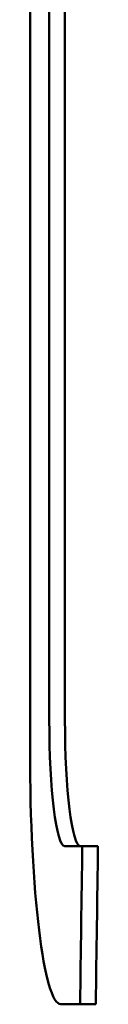
# Model space of a CAD drawing. Units: millimetres. Extents: x -1691 to 2727, y -1607 to 2017.
# Drawn here: x 382 to 384, y 139 to 170 of the extents above; entities that cross this region are included whole.
import ezdxf

# ---------------------------------------------------------------- set-up
doc = ezdxf.new("R2010")
doc.units = ezdxf.units.MM
doc.linetypes.add('K5LT_BASIC', pattern=[0])
doc.layers.add('Системный слой (1)', color=7, linetype='Continuous', true_color=0x909090)

msp = doc.modelspace()

# ---------------------------------------------------------------- linework, layer by layer
at = {"layer": 'Системный слой (1)', "color": 150, "linetype": 'K5LT_BASIC', "lineweight": 50, "true_color": 0x0080ff}
for p, q in [((382.307, 200.55), (382.307, 146.548)), ((382.916, 147.55), (382.916, 199.546)), ((383.413, 199.546), (383.413, 147.55)), ((383.961, 143.55), (383.404, 143.55)), ((384.457, 143.55), (383.961, 143.55)), ((383.282, 138.548), (383.89, 138.548)), ((384.386, 138.548), (383.89, 138.548))]:
    msp.add_line(p, q, dxfattribs=at)
for centre, major_axis, start_param, end_param in [((383.404, 147.55), (0, -4), 4.712389, 6.283185), ((383.9, 147.55), (0, -4), 4.712389, 6.283185), ((383.282, 146.548), (0, -8), 4.712389, 6.283185), ((317.249, 204.914), (0, 550.833), 4.591612, 4.600755), ((317.745, 204.914), (0, 550.833), 4.591612, 4.600755)]:
    msp.add_ellipse(centre, major_axis=major_axis, ratio=0.121869, start_param=start_param, end_param=end_param, dxfattribs=at)

doc.saveas('drawing.dxf')
